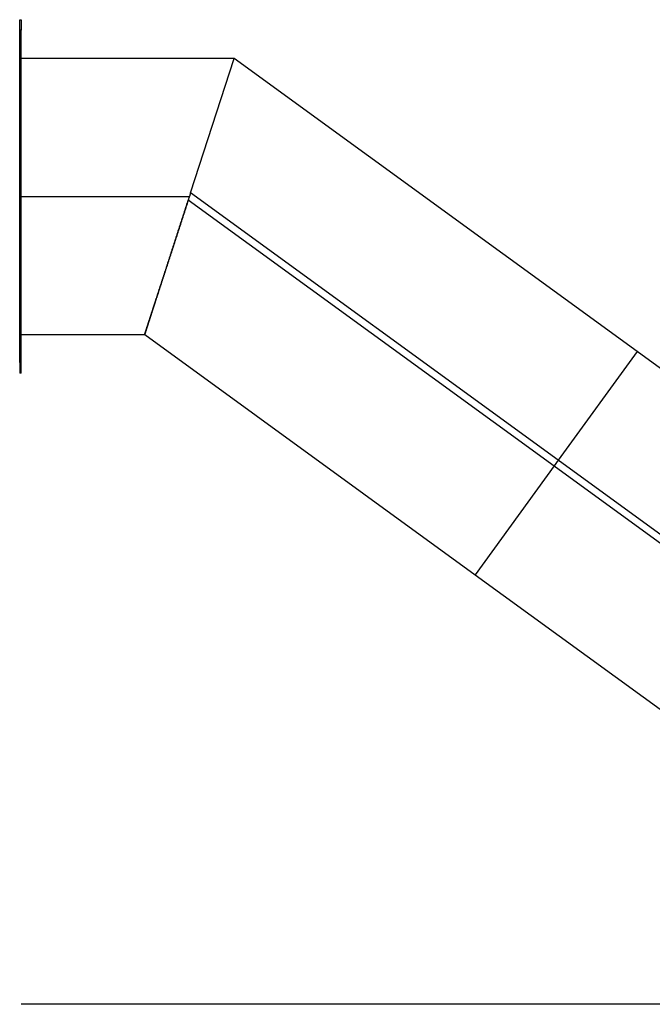
# Model space of a CAD drawing. Extents: x -35.8 to 35.8, y -17.3 to 17.3.
# Drawn here: x -35.8 to -17.9, y -10.5 to 17.3 of the extents above; entities that cross this region are included whole.
import ezdxf

# ---------------------------------------------------------------- set-up
doc = ezdxf.new("R2010")
doc.units = 0
doc.layers.get('0').update_dxf_attribs({"linetype": 'CONTINUOUS'})

msp = doc.modelspace()

# ---------------------------------------------------------------- linework, layer by layer
at = {"color": 0}
for points in [[(-35.8241, 17.041), (-35.8241, 17.341)], [(-35.8241, 17.341), (-35.7841, 17.341)], [(-35.7841, 17.341), (-35.7841, 17.041)], [(-35.8241, 7.641), (-35.8241, 17.041)], [(-35.7841, 17.041), (-35.8241, 17.041)], [(-35.7841, 7.641), (-35.7841, 17.041)], [(-29.7497, 16.241), (-35.7841, 16.241)], [(-30.9844, 12.441), (-29.7497, 16.241)], [(-18.3427, 7.9534), (-29.7497, 16.241)], [(-35.7841, 12.341), (-31.0169, 12.341)], [(-31.0169, 12.341), (-31.0245, 12.3175), (-31.0322, 12.2939), (-31.0399, 12.2703), (-31.0475, 12.2467), (-31.0551, 12.2232), (-31.0628, 12.1997), (-31.0705, 12.1761), (-31.0781, 12.1526), (-31.0858, 12.1291), (-31.0934, 12.1055), (-31.101, 12.082), (-31.1087, 12.0585), (-31.1163, 12.035), (-31.124, 12.0115), (-31.1315, 11.9881), (-31.1392, 11.9646), (-31.1468, 11.9412), (-31.1544, 11.9177), (-31.162, 11.8944), (-31.1696, 11.8709), (-31.1772, 11.8476), (-31.1848, 11.8242), (-31.1924, 11.8008), (-31.2, 11.7775), (-31.2075, 11.7542), (-31.2151, 11.7309), (-31.2227, 11.7076), (-31.2302, 11.6844), (-31.2378, 11.6612), (-31.2453, 11.638), (-31.2528, 11.6148), (-31.2604, 11.5917), (-31.2679, 11.5686), (-31.2754, 11.5455), (-31.2829, 11.5225), (-31.2903, 11.4995), (-31.2978, 11.4765), (-31.3052, 11.4535), (-31.3127, 11.4306), (-31.3201, 11.4077), (-31.3276, 11.3849), (-31.335, 11.362), (-31.3424, 11.3393), (-31.3498, 11.3165), (-31.3571, 11.2938), (-31.3646, 11.2711), (-31.3719, 11.2484), (-31.3792, 11.2258), (-31.3866, 11.2033), (-31.3939, 11.1807), (-31.4012, 11.1583), (-31.4085, 11.1359), (-31.4157, 11.1134), (-31.423, 11.0911), (-31.4303, 11.0688), (-31.4375, 11.0466), (-31.4447, 11.0243), (-31.4519, 11.0022), (-31.4591, 10.9801), (-31.4662, 10.9581), (-31.4734, 10.936), (-31.4805, 10.9141), (-31.4876, 10.8922), (-31.4947, 10.8704), (-31.5018, 10.8486), (-31.5089, 10.8268), (-31.5159, 10.8052), (-31.523, 10.7835), (-31.53, 10.762), (-31.537, 10.7404), (-31.5439, 10.7189), (-31.5509, 10.6975), (-31.5578, 10.6762), (-31.5648, 10.6549), (-31.5716, 10.6337), (-31.5785, 10.6125), (-31.5854, 10.5915), (-31.5922, 10.5705), (-31.599, 10.5495), (-31.6058, 10.5286), (-31.6126, 10.5078), (-31.6193, 10.487), (-31.626, 10.4663), (-31.6327, 10.4457), (-31.6394, 10.4251), (-31.646, 10.4046), (-31.6527, 10.3842), (-31.6593, 10.3639), (-31.6659, 10.3436), (-31.6724, 10.3234), (-31.679, 10.3033), (-31.6855, 10.2832), (-31.692, 10.2632), (-31.6985, 10.2434), (-31.7049, 10.2235), (-31.7113, 10.2038), (-31.7177, 10.1841), (-31.7241, 10.1645), (-31.7304, 10.145), (-31.7368, 10.1256), (-31.7431, 10.1062), (-31.7493, 10.0869), (-31.7555, 10.0678), (-31.7617, 10.0487), (-31.7679, 10.0296)], [(-30.9844, 12.441), (-31.0169, 12.341)], [(-20.5763, 4.8791), (-30.9844, 12.441)], [(-31.7096, 10.2092), (-31.7032, 10.2286), (-31.6969, 10.2481), (-31.6905, 10.2677), (-31.6841, 10.2874), (-31.6777, 10.3072), (-31.6713, 10.3269), (-31.6649, 10.3468), (-31.6583, 10.3668), (-31.6518, 10.3868), (-31.6453, 10.4069), (-31.6388, 10.427), (-31.6322, 10.4473), (-31.6256, 10.4675), (-31.619, 10.4879), (-31.6123, 10.5083), (-31.6057, 10.5288), (-31.599, 10.5494), (-31.5923, 10.57), (-31.5856, 10.5907), (-31.5789, 10.6115), (-31.5721, 10.6323), (-31.5653, 10.6531), (-31.5585, 10.674), (-31.5517, 10.6951), (-31.5449, 10.7161), (-31.538, 10.7372), (-31.5311, 10.7584), (-31.5243, 10.7795), (-31.5173, 10.8008), (-31.5104, 10.8221), (-31.5035, 10.8435), (-31.4965, 10.8649), (-31.4895, 10.8864), (-31.4825, 10.908), (-31.4755, 10.9295), (-31.4685, 10.9511), (-31.4615, 10.9728), (-31.4544, 10.9945), (-31.4473, 11.0163), (-31.4402, 11.0381), (-31.4331, 11.06), (-31.426, 11.0819), (-31.4189, 11.1039), (-31.4117, 11.1259), (-31.4046, 11.1479), (-31.3974, 11.17), (-31.3902, 11.1922), (-31.383, 11.2143), (-31.3757, 11.2366), (-31.3685, 11.2588), (-31.3613, 11.2811), (-31.3541, 11.3034), (-31.3467, 11.3258), (-31.3395, 11.3482), (-31.3322, 11.3706), (-31.3249, 11.3931), (-31.3176, 11.4155), (-31.3103, 11.4381), (-31.3029, 11.4606), (-31.2956, 11.4832), (-31.2883, 11.5059), (-31.2809, 11.5285), (-31.2736, 11.5511), (-31.2661, 11.5739), (-31.2588, 11.5966), (-31.2514, 11.6194), (-31.2439, 11.6422), (-31.2365, 11.665), (-31.2291, 11.6879), (-31.2217, 11.7107), (-31.2142, 11.7336), (-31.2068, 11.7565), (-31.1993, 11.7794), (-31.1919, 11.8024), (-31.1845, 11.8253), (-31.177, 11.8484), (-31.1695, 11.8713), (-31.162, 11.8944), (-31.1545, 11.9174), (-31.147, 11.9404), (-31.1396, 11.9635), (-31.1321, 11.9866), (-31.1246, 12.0096), (-31.1171, 12.0326), (-31.1096, 12.0558), (-31.1018, 12.0797), (-31.0945, 12.1021), (-31.088, 12.1223), (-31.0795, 12.1483), (-31.0664, 12.1885), (-31.0494, 12.241)], [(-31.0494, 12.241), (-20.6939, 4.7173)], [(-31.9084, 9.5971), (-31.903, 9.6136), (-31.8976, 9.6303), (-31.8923, 9.647), (-31.8868, 9.6638), (-31.8813, 9.6807), (-31.8758, 9.6977), (-31.8702, 9.7148), (-31.8646, 9.7319), (-31.859, 9.7493), (-31.8534, 9.7666), (-31.8477, 9.7841), (-31.842, 9.8016), (-31.8362, 9.8192), (-31.8305, 9.837), (-31.8247, 9.8548), (-31.8189, 9.8727), (-31.813, 9.8907), (-31.8072, 9.9087), (-31.8013, 9.9269), (-31.7954, 9.9451), (-31.7894, 9.9635), (-31.7834, 9.9819), (-31.7774, 10.0003), (-31.7714, 10.0189), (-31.7653, 10.0376), (-31.7592, 10.0564), (-31.7531, 10.0752), (-31.747, 10.0941), (-31.7408, 10.1131), (-31.7346, 10.1321), (-31.7284, 10.1513), (-31.7222, 10.1705), (-31.7159, 10.1898)], [(-31.774, 10.0107), (-31.774, 10.0107), (-31.7737, 10.0104), (-31.7734, 10.0104), (-31.7731, 10.0104), (-31.7731, 10.0104), (-31.7728, 10.0103), (-31.7727, 10.0103), (-31.7724, 10.0103), (-31.7724, 10.0103), (-31.7721, 10.0102), (-31.7718, 10.0102), (-31.7715, 10.0102), (-31.7715, 10.0102), (-31.7712, 10.0102), (-31.7712, 10.0102), (-31.7709, 10.0102), (-31.7709, 10.0102), (-31.7709, 10.0102), (-31.7697, 10.0102), (-31.7688, 10.0103), (-31.7679, 10.0105), (-31.767, 10.0109), (-31.7661, 10.0112), (-31.7653, 10.0118), (-31.7645, 10.0124), (-31.7639, 10.0131), (-31.7632, 10.0137), (-31.7626, 10.0145), (-31.762, 10.0153), (-31.7617, 10.0162), (-31.7613, 10.0171), (-31.7611, 10.0181), (-31.761, 10.019), (-31.761, 10.0202), (-31.761, 10.0202), (-31.761, 10.0208), (-31.761, 10.0217), (-31.7611, 10.0223), (-31.7614, 10.0232), (-31.7617, 10.0238), (-31.762, 10.0245), (-31.7623, 10.0251), (-31.7629, 10.0259), (-31.7632, 10.0263), (-31.7638, 10.0269), (-31.7644, 10.0274), (-31.765, 10.028), (-31.7656, 10.0283), (-31.7663, 10.0288), (-31.7669, 10.0291), (-31.7678, 10.0296)], [(-31.774, 10.0107), (-31.774, 10.0107), (-31.7737, 10.0104), (-31.7734, 10.0104), (-31.7731, 10.0104), (-31.7731, 10.0104), (-31.7728, 10.0103), (-31.7727, 10.0103), (-31.7724, 10.0103), (-31.7724, 10.0103), (-31.7721, 10.0102), (-31.7718, 10.0102), (-31.7715, 10.0102), (-31.7715, 10.0102), (-31.7712, 10.0102), (-31.7712, 10.0102), (-31.7709, 10.0102), (-31.7709, 10.0102), (-31.7709, 10.0102), (-31.7697, 10.0102), (-31.7688, 10.0103), (-31.7679, 10.0105), (-31.767, 10.0109), (-31.7661, 10.0112), (-31.7653, 10.0118), (-31.7645, 10.0124), (-31.7639, 10.0131), (-31.7632, 10.0137), (-31.7626, 10.0145), (-31.762, 10.0153), (-31.7617, 10.0162), (-31.7613, 10.0171), (-31.7611, 10.0181), (-31.761, 10.019), (-31.761, 10.0202), (-31.761, 10.0202), (-31.761, 10.0208), (-31.761, 10.0217), (-31.7611, 10.0223), (-31.7614, 10.0232), (-31.7617, 10.0238), (-31.762, 10.0245), (-31.7623, 10.0251), (-31.7629, 10.0259), (-31.7632, 10.0263), (-31.7638, 10.0269), (-31.7644, 10.0274), (-31.765, 10.028), (-31.7656, 10.0283), (-31.7663, 10.0288), (-31.7669, 10.0291), (-31.7678, 10.0296)], [(-31.7095, 10.2091), (-31.7095, 10.2091), (-31.7095, 10.2091), (-31.7098, 10.2091), (-31.7098, 10.2091), (-31.7101, 10.2091), (-31.7101, 10.2091), (-31.7104, 10.2091), (-31.7107, 10.2091), (-31.711, 10.2094), (-31.711, 10.2094), (-31.7113, 10.2094), (-31.7115, 10.2094), (-31.7118, 10.2095), (-31.7118, 10.2095), (-31.7121, 10.2095), (-31.7124, 10.2095), (-31.7127, 10.2097), (-31.7127, 10.2097), (-31.7136, 10.2095), (-31.7146, 10.2094), (-31.7155, 10.2091), (-31.7166, 10.2088), (-31.7173, 10.2082), (-31.7182, 10.2078), (-31.7189, 10.2072), (-31.7198, 10.2066), (-31.7203, 10.2057), (-31.7209, 10.205), (-31.7213, 10.2041), (-31.7219, 10.2034), (-31.7222, 10.2023), (-31.7225, 10.2014), (-31.7226, 10.2004), (-31.7228, 10.1995), (-31.7228, 10.1995), (-31.7226, 10.1986), (-31.7226, 10.1977), (-31.7223, 10.1968), (-31.7222, 10.1962), (-31.7217, 10.1953), (-31.7214, 10.1947), (-31.721, 10.194), (-31.7207, 10.1934), (-31.7201, 10.1927), (-31.7196, 10.1921), (-31.719, 10.1915), (-31.7185, 10.1911), (-31.7177, 10.1906), (-31.7171, 10.1903), (-31.7164, 10.19), (-31.7158, 10.1898)], [(-31.7095, 10.2091), (-31.7095, 10.2091), (-31.7095, 10.2091), (-31.7098, 10.2091), (-31.7098, 10.2091), (-31.7101, 10.2091), (-31.7101, 10.2091), (-31.7104, 10.2091), (-31.7107, 10.2091), (-31.711, 10.2094), (-31.711, 10.2094), (-31.7113, 10.2094), (-31.7115, 10.2094), (-31.7118, 10.2095), (-31.7118, 10.2095), (-31.7121, 10.2095), (-31.7124, 10.2095), (-31.7127, 10.2097), (-31.7127, 10.2097), (-31.7136, 10.2095), (-31.7146, 10.2094), (-31.7155, 10.2091), (-31.7166, 10.2088), (-31.7173, 10.2082), (-31.7182, 10.2078), (-31.7189, 10.2072), (-31.7198, 10.2066), (-31.7203, 10.2057), (-31.7209, 10.205), (-31.7213, 10.2041), (-31.7219, 10.2034), (-31.7222, 10.2023), (-31.7225, 10.2014), (-31.7226, 10.2004), (-31.7228, 10.1995), (-31.7228, 10.1995), (-31.7226, 10.1986), (-31.7226, 10.1977), (-31.7223, 10.1968), (-31.7222, 10.1962), (-31.7217, 10.1953), (-31.7214, 10.1947), (-31.721, 10.194), (-31.7207, 10.1934), (-31.7201, 10.1927), (-31.7196, 10.1921), (-31.719, 10.1915), (-31.7185, 10.1911), (-31.7177, 10.1906), (-31.7171, 10.1903), (-31.7164, 10.19), (-31.7158, 10.1898)], [(-31.7741, 10.0107), (-31.7802, 9.9919), (-31.7863, 9.9731), (-31.7923, 9.9544), (-31.7984, 9.9358), (-31.8044, 9.9173), (-31.8104, 9.8989), (-31.8164, 9.8806), (-31.8223, 9.8623), (-31.8282, 9.8442), (-31.834, 9.8262), (-31.8398, 9.8082), (-31.8457, 9.7903), (-31.8515, 9.7725), (-31.8572, 9.7548), (-31.8629, 9.7372), (-31.8686, 9.7198), (-31.8743, 9.7023), (-31.8799, 9.685), (-31.8855, 9.6679), (-31.891, 9.6507), (-31.8965, 9.6337), (-31.902, 9.6168), (-31.9075, 9.6), (-31.9129, 9.5833), (-31.9183, 9.5667), (-31.9237, 9.5502), (-31.929, 9.5338), (-31.9343, 9.5175), (-31.9396, 9.5013), (-31.9448, 9.4852), (-31.95, 9.4692), (-31.9552, 9.4533), (-31.9603, 9.4375), (-31.9654, 9.4218), (-31.9704, 9.4063), (-31.9755, 9.3908), (-31.9804, 9.3754), (-31.9854, 9.3602), (-31.9903, 9.345), (-31.9952, 9.33), (-32.0001, 9.3151), (-32.0049, 9.3003), (-32.0097, 9.2856), (-32.0144, 9.271), (-32.0191, 9.2565), (-32.0238, 9.2422), (-32.0284, 9.2279), (-32.033, 9.2138), (-32.0375, 9.1998), (-32.0421, 9.1859), (-32.0466, 9.1721), (-32.051, 9.1584), (-32.0554, 9.1448), (-32.0598, 9.1314), (-32.0641, 9.1181), (-32.0684, 9.1049), (-32.0726, 9.0918)], [(-31.9995, 9.3169), (-31.9947, 9.3316), (-31.9899, 9.3464), (-31.9851, 9.3613), (-31.9802, 9.3763), (-31.9753, 9.3914), (-31.9703, 9.4066), (-31.9653, 9.422), (-31.9603, 9.4374), (-31.9553, 9.4529), (-31.9502, 9.4685), (-31.9451, 9.4843)], [(-31.9399, 9.5001), (-31.9399, 9.5001), (-31.9399, 9.5001), (-31.9402, 9.5001), (-31.9402, 9.5001), (-31.9405, 9.5001), (-31.9405, 9.5001), (-31.9408, 9.5001), (-31.9408, 9.5001), (-31.9411, 9.5003), (-31.9411, 9.5003), (-31.9414, 9.5003), (-31.9414, 9.5003), (-31.9417, 9.5003), (-31.9417, 9.5003), (-31.942, 9.5003), (-31.9422, 9.5003), (-31.9425, 9.5005), (-31.9425, 9.5005), (-31.9431, 9.5003), (-31.944, 9.5002), (-31.9447, 9.4999), (-31.9456, 9.4997), (-31.9462, 9.4992), (-31.9469, 9.4989), (-31.9475, 9.4983), (-31.9483, 9.498), (-31.9486, 9.4972), (-31.9492, 9.4966), (-31.9495, 9.4959), (-31.95, 9.4953), (-31.9502, 9.4944), (-31.9505, 9.4937), (-31.9506, 9.4928), (-31.9508, 9.4922), (-31.9508, 9.4922), (-31.9506, 9.4913), (-31.9506, 9.4907), (-31.9503, 9.4901), (-31.9503, 9.4895), (-31.95, 9.4889), (-31.9497, 9.4883), (-31.9494, 9.4877), (-31.9491, 9.4872), (-31.9485, 9.4866), (-31.9482, 9.4862), (-31.9476, 9.4857), (-31.9473, 9.4854), (-31.9467, 9.485), (-31.9461, 9.4847), (-31.9455, 9.4844), (-31.9451, 9.4843)], [(-31.9399, 9.5001), (-31.9399, 9.5001), (-31.9399, 9.5001), (-31.9402, 9.5001), (-31.9402, 9.5001), (-31.9405, 9.5001), (-31.9405, 9.5001), (-31.9408, 9.5001), (-31.9408, 9.5001), (-31.9411, 9.5003), (-31.9411, 9.5003), (-31.9414, 9.5003), (-31.9414, 9.5003), (-31.9417, 9.5003), (-31.9417, 9.5003), (-31.942, 9.5003), (-31.9422, 9.5003), (-31.9425, 9.5005), (-31.9425, 9.5005), (-31.9431, 9.5003), (-31.944, 9.5002), (-31.9447, 9.4999), (-31.9456, 9.4997), (-31.9462, 9.4992), (-31.9469, 9.4989), (-31.9475, 9.4983), (-31.9483, 9.498), (-31.9486, 9.4972), (-31.9492, 9.4966), (-31.9495, 9.4959), (-31.95, 9.4953), (-31.9502, 9.4944), (-31.9505, 9.4937), (-31.9506, 9.4928), (-31.9508, 9.4922), (-31.9508, 9.4922), (-31.9506, 9.4913), (-31.9506, 9.4907), (-31.9503, 9.4901), (-31.9503, 9.4895), (-31.95, 9.4889), (-31.9497, 9.4883), (-31.9494, 9.4877), (-31.9491, 9.4872), (-31.9485, 9.4866), (-31.9482, 9.4862), (-31.9476, 9.4857), (-31.9473, 9.4854), (-31.9467, 9.485), (-31.9461, 9.4847), (-31.9455, 9.4844), (-31.9451, 9.4843)], [(-31.9399, 9.5001), (-31.9348, 9.516), (-31.9296, 9.532), (-31.9243, 9.5481), (-31.919, 9.5644), (-31.9138, 9.5807)], [(-31.9084, 9.5971), (-31.9084, 9.5971), (-31.9084, 9.5971), (-31.9087, 9.5971), (-31.9087, 9.5971), (-31.909, 9.5971), (-31.909, 9.5971), (-31.9093, 9.5971), (-31.9093, 9.5971), (-31.9096, 9.5973), (-31.9096, 9.5973), (-31.9099, 9.5973), (-31.9099, 9.5973), (-31.9102, 9.5973), (-31.9102, 9.5973), (-31.9105, 9.5973), (-31.9108, 9.5973), (-31.9111, 9.5975), (-31.9111, 9.5975), (-31.9117, 9.5973), (-31.9126, 9.5972), (-31.9134, 9.5969), (-31.9143, 9.5967), (-31.9149, 9.5962), (-31.9157, 9.5959), (-31.9163, 9.5953), (-31.9171, 9.5949), (-31.9175, 9.5941), (-31.9181, 9.5935), (-31.9184, 9.5927), (-31.9189, 9.5921), (-31.9191, 9.5912), (-31.9194, 9.5904), (-31.9195, 9.5895), (-31.9197, 9.5889), (-31.9197, 9.5889), (-31.9195, 9.588), (-31.9195, 9.5874), (-31.9192, 9.5867), (-31.9191, 9.5861), (-31.9188, 9.5855), (-31.9185, 9.5849), (-31.9182, 9.5843), (-31.9179, 9.5838), (-31.9173, 9.5832), (-31.9169, 9.5827), (-31.9163, 9.5822), (-31.916, 9.5819), (-31.9154, 9.5815), (-31.9148, 9.5812), (-31.9142, 9.5809), (-31.9137, 9.5807)], [(-31.9084, 9.5971), (-31.9084, 9.5971), (-31.9084, 9.5971), (-31.9087, 9.5971), (-31.9087, 9.5971), (-31.909, 9.5971), (-31.909, 9.5971), (-31.9093, 9.5971), (-31.9093, 9.5971), (-31.9096, 9.5973), (-31.9096, 9.5973), (-31.9099, 9.5973), (-31.9099, 9.5973), (-31.9102, 9.5973), (-31.9102, 9.5973), (-31.9105, 9.5973), (-31.9108, 9.5973), (-31.9111, 9.5975), (-31.9111, 9.5975), (-31.9117, 9.5973), (-31.9126, 9.5972), (-31.9134, 9.5969), (-31.9143, 9.5967), (-31.9149, 9.5962), (-31.9157, 9.5959), (-31.9163, 9.5953), (-31.9171, 9.5949), (-31.9175, 9.5941), (-31.9181, 9.5935), (-31.9184, 9.5927), (-31.9189, 9.5921), (-31.9191, 9.5912), (-31.9194, 9.5904), (-31.9195, 9.5895), (-31.9197, 9.5889), (-31.9197, 9.5889), (-31.9195, 9.588), (-31.9195, 9.5874), (-31.9192, 9.5867), (-31.9191, 9.5861), (-31.9188, 9.5855), (-31.9185, 9.5849), (-31.9182, 9.5843), (-31.9179, 9.5838), (-31.9173, 9.5832), (-31.9169, 9.5827), (-31.9163, 9.5822), (-31.916, 9.5819), (-31.9154, 9.5815), (-31.9148, 9.5812), (-31.9142, 9.5809), (-31.9137, 9.5807)], [(-32.0364, 9.2033), (-32.0364, 9.2033), (-32.0364, 9.2033), (-32.0365, 9.2033), (-32.0365, 9.2033), (-32.0368, 9.2033), (-32.0368, 9.2033), (-32.0371, 9.2033), (-32.0371, 9.2033), (-32.0374, 9.2034), (-32.0374, 9.2034), (-32.0377, 9.2034), (-32.0377, 9.2034), (-32.038, 9.2034), (-32.038, 9.2034), (-32.0383, 9.2034), (-32.0383, 9.2034), (-32.0386, 9.2036), (-32.0386, 9.2036), (-32.0392, 9.2034), (-32.0399, 9.2034), (-32.0405, 9.2031), (-32.0413, 9.203), (-32.0419, 9.2025), (-32.0425, 9.2022), (-32.0431, 9.2018), (-32.0437, 9.2015), (-32.044, 9.2009), (-32.0444, 9.2003), (-32.0447, 9.1997), (-32.0452, 9.1991), (-32.0453, 9.1983), (-32.0456, 9.1977), (-32.0456, 9.197), (-32.0458, 9.1964), (-32.0458, 9.1964), (-32.0456, 9.1958), (-32.0456, 9.1952), (-32.0453, 9.1946), (-32.0453, 9.1941), (-32.045, 9.1935), (-32.0448, 9.193), (-32.0445, 9.1924), (-32.0444, 9.1921), (-32.0438, 9.1915), (-32.0435, 9.1912), (-32.0431, 9.1908), (-32.0428, 9.1905), (-32.0422, 9.1902), (-32.0417, 9.1899), (-32.0411, 9.1896), (-32.0408, 9.1896)], [(-32.0364, 9.2033), (-32.0364, 9.2033), (-32.0364, 9.2033), (-32.0365, 9.2033), (-32.0365, 9.2033), (-32.0368, 9.2033), (-32.0368, 9.2033), (-32.0371, 9.2033), (-32.0371, 9.2033), (-32.0374, 9.2034), (-32.0374, 9.2034), (-32.0377, 9.2034), (-32.0377, 9.2034), (-32.038, 9.2034), (-32.038, 9.2034), (-32.0383, 9.2034), (-32.0383, 9.2034), (-32.0386, 9.2036), (-32.0386, 9.2036), (-32.0392, 9.2034), (-32.0399, 9.2034), (-32.0405, 9.2031), (-32.0413, 9.203), (-32.0419, 9.2025), (-32.0425, 9.2022), (-32.0431, 9.2018), (-32.0437, 9.2015), (-32.044, 9.2009), (-32.0444, 9.2003), (-32.0447, 9.1997), (-32.0452, 9.1991), (-32.0453, 9.1983), (-32.0456, 9.1977), (-32.0456, 9.197), (-32.0458, 9.1964), (-32.0458, 9.1964), (-32.0456, 9.1958), (-32.0456, 9.1952), (-32.0453, 9.1946), (-32.0453, 9.1941), (-32.045, 9.1935), (-32.0448, 9.193), (-32.0445, 9.1924), (-32.0444, 9.1921), (-32.0438, 9.1915), (-32.0435, 9.1912), (-32.0431, 9.1908), (-32.0428, 9.1905), (-32.0422, 9.1902), (-32.0417, 9.1899), (-32.0411, 9.1896), (-32.0408, 9.1896)], [(-32.0364, 9.2033), (-32.0319, 9.2171), (-32.0274, 9.231), (-32.0228, 9.2451), (-32.0183, 9.2592), (-32.0136, 9.2735), (-32.0089, 9.2878), (-32.0042, 9.3023)], [(-32.0042, 9.3023), (-32.0042, 9.3023), (-32.0039, 9.302), (-32.0039, 9.302), (-32.0036, 9.302), (-32.0036, 9.302), (-32.0033, 9.302), (-32.0033, 9.302), (-32.003, 9.302), (-32.003, 9.302), (-32.0027, 9.302), (-32.0027, 9.302), (-32.0024, 9.302), (-32.0024, 9.302), (-32.0021, 9.302), (-32.0021, 9.302), (-32.0018, 9.302), (-32.0018, 9.302), (-32.0018, 9.302), (-32.0009, 9.302), (-32.0002, 9.3021), (-31.9994, 9.3022), (-31.9988, 9.3025), (-31.9981, 9.3028), (-31.9975, 9.3032), (-31.9969, 9.3036), (-31.9964, 9.3042), (-31.9958, 9.3047), (-31.9954, 9.3053), (-31.995, 9.3059), (-31.9947, 9.3066), (-31.9944, 9.3072), (-31.9943, 9.308), (-31.9942, 9.3087), (-31.9942, 9.3096), (-31.9942, 9.3096), (-31.9942, 9.3101), (-31.9942, 9.3107), (-31.9942, 9.3113), (-31.9945, 9.3119), (-31.9946, 9.3123), (-31.9949, 9.3129), (-31.9952, 9.3135), (-31.9956, 9.3141), (-31.9959, 9.3144), (-31.9962, 9.3149), (-31.9965, 9.3152), (-31.9971, 9.3157), (-31.9976, 9.316), (-31.9982, 9.3163), (-31.9988, 9.3166), (-31.9994, 9.3169)], [(-32.0042, 9.3023), (-32.0042, 9.3023), (-32.0039, 9.302), (-32.0039, 9.302), (-32.0036, 9.302), (-32.0036, 9.302), (-32.0033, 9.302), (-32.0033, 9.302), (-32.003, 9.302), (-32.003, 9.302), (-32.0027, 9.302), (-32.0027, 9.302), (-32.0024, 9.302), (-32.0024, 9.302), (-32.0021, 9.302), (-32.0021, 9.302), (-32.0018, 9.302), (-32.0018, 9.302), (-32.0018, 9.302), (-32.0009, 9.302), (-32.0002, 9.3021), (-31.9994, 9.3022), (-31.9988, 9.3025), (-31.9981, 9.3028), (-31.9975, 9.3032), (-31.9969, 9.3036), (-31.9964, 9.3042), (-31.9958, 9.3047), (-31.9954, 9.3053), (-31.995, 9.3059), (-31.9947, 9.3066), (-31.9944, 9.3072), (-31.9943, 9.308), (-31.9942, 9.3087), (-31.9942, 9.3096), (-31.9942, 9.3096), (-31.9942, 9.3101), (-31.9942, 9.3107), (-31.9942, 9.3113), (-31.9945, 9.3119), (-31.9946, 9.3123), (-31.9949, 9.3129), (-31.9952, 9.3135), (-31.9956, 9.3141), (-31.9959, 9.3144), (-31.9962, 9.3149), (-31.9965, 9.3152), (-31.9971, 9.3157), (-31.9976, 9.316), (-31.9982, 9.3163), (-31.9988, 9.3166), (-31.9994, 9.3169)], [(-32.2839, 8.4416), (-32.2837, 8.4421), (-32.2835, 8.4428), (-32.2833, 8.4435), (-32.283, 8.4444), (-32.2827, 8.4455), (-32.2823, 8.4466), (-32.2818, 8.4479), (-32.2814, 8.4493), (-32.2809, 8.451), (-32.2803, 8.4526), (-32.2797, 8.4545), (-32.2791, 8.4565), (-32.2783, 8.4587), (-32.2776, 8.4609), (-32.2768, 8.4633), (-32.276, 8.4658), (-32.2751, 8.4685), (-32.2742, 8.4713), (-32.2733, 8.4743), (-32.2723, 8.4774), (-32.2712, 8.4806), (-32.2701, 8.484), (-32.269, 8.4875), (-32.2678, 8.4911), (-32.2666, 8.4949), (-32.2653, 8.4988), (-32.264, 8.5029), (-32.2626, 8.507), (-32.2612, 8.5113), (-32.2598, 8.5158), (-32.2583, 8.5204), (-32.2568, 8.5251), (-32.2552, 8.5299), (-32.2536, 8.5349), (-32.2519, 8.54), (-32.2502, 8.5453), (-32.2485, 8.5507), (-32.2467, 8.5562), (-32.2448, 8.5618), (-32.2429, 8.5677), (-32.241, 8.5736), (-32.239, 8.5797), (-32.237, 8.5858), (-32.235, 8.5922), (-32.2329, 8.5986), (-32.2307, 8.6052), (-32.2286, 8.612), (-32.2263, 8.6188), (-32.2241, 8.6258), (-32.2217, 8.6329), (-32.2194, 8.6402), (-32.217, 8.6475), (-32.2145, 8.655), (-32.2121, 8.6627), (-32.2095, 8.6704), (-32.207, 8.6783), (-32.2044, 8.6863), (-32.2017, 8.6945), (-32.199, 8.7028), (-32.1963, 8.7112), (-32.1935, 8.7197), (-32.1907, 8.7284), (-32.1878, 8.7372), (-32.185, 8.7461), (-32.182, 8.7551), (-32.179, 8.7644), (-32.176, 8.7736), (-32.173, 8.7831), (-32.1698, 8.7926), (-32.1667, 8.8023), (-32.1635, 8.8121), (-32.1603, 8.822), (-32.157, 8.8321), (-32.1537, 8.8423), (-32.1504, 8.8526), (-32.1469, 8.863), (-32.1435, 8.8736), (-32.1401, 8.8842), (-32.1366, 8.895), (-32.133, 8.9059), (-32.1294, 8.917), (-32.1258, 8.9281), (-32.1222, 8.9394), (-32.1185, 8.9508), (-32.1147, 8.9623), (-32.1109, 8.9739), (-32.1071, 8.9857), (-32.1032, 8.9976), (-32.0994, 9.0096), (-32.0954, 9.0217), (-32.0914, 9.0339), (-32.0875, 9.0462), (-32.0834, 9.0587), (-32.0793, 9.0713), (-32.0752, 9.084), (-32.071, 9.0968), (-32.0668, 9.1097), (-32.0626, 9.1227), (-32.0583, 9.1359), (-32.054, 9.1491), (-32.0497, 9.1625), (-32.0453, 9.176), (-32.0408, 9.1896)], [(-32.0768, 9.0788), (-32.0811, 9.0659), (-32.0852, 9.0532), (-32.0893, 9.0406), (-32.0934, 9.0281), (-32.0973, 9.0157), (-32.1013, 9.0035), (-32.1053, 8.9914), (-32.1092, 8.9793), (-32.113, 8.9674), (-32.1168, 8.9557), (-32.1207, 8.9441), (-32.1244, 8.9325), (-32.1281, 8.9211), (-32.1317, 8.9099), (-32.1354, 8.8988), (-32.1389, 8.8878), (-32.1425, 8.8769), (-32.1459, 8.8661), (-32.1494, 8.8555), (-32.1528, 8.845), (-32.1562, 8.8346), (-32.1595, 8.8243), (-32.1628, 8.8142), (-32.166, 8.8042), (-32.1693, 8.7943), (-32.1724, 8.7846), (-32.1755, 8.775), (-32.1786, 8.7655), (-32.1817, 8.7562), (-32.1847, 8.7469), (-32.1876, 8.7379), (-32.1905, 8.7289), (-32.1934, 8.7201), (-32.1962, 8.7114), (-32.199, 8.7029), (-32.2017, 8.6945), (-32.2044, 8.6862), (-32.2071, 8.678), (-32.2097, 8.67), (-32.2122, 8.6621), (-32.2147, 8.6544), (-32.2172, 8.6467), (-32.2197, 8.6393), (-32.2221, 8.6319), (-32.2244, 8.6247), (-32.2267, 8.6176), (-32.229, 8.6107), (-32.2312, 8.6039)], [(-32.0768, 9.0788), (-32.0768, 9.0788), (-32.0765, 9.0785), (-32.0765, 9.0785), (-32.0762, 9.0785), (-32.0762, 9.0785), (-32.0759, 9.0785), (-32.0759, 9.0785), (-32.0757, 9.0785), (-32.0757, 9.0785), (-32.0754, 9.0785), (-32.0754, 9.0785), (-32.0751, 9.0785), (-32.0751, 9.0785), (-32.0748, 9.0785), (-32.0748, 9.0785), (-32.0747, 9.0785), (-32.0747, 9.0785), (-32.0747, 9.0785), (-32.0738, 9.0785), (-32.0732, 9.0785), (-32.0725, 9.0786), (-32.0719, 9.0789), (-32.0713, 9.0792), (-32.0707, 9.0795), (-32.0701, 9.0798), (-32.0698, 9.0804), (-32.0692, 9.0807), (-32.0689, 9.0813), (-32.0686, 9.0819), (-32.0683, 9.0825), (-32.068, 9.0831), (-32.0679, 9.0838), (-32.0679, 9.0844), (-32.0679, 9.0853), (-32.0679, 9.0853), (-32.0679, 9.0856), (-32.0679, 9.0862), (-32.0679, 9.0867), (-32.0682, 9.0873), (-32.0683, 9.0876), (-32.0686, 9.0882), (-32.0689, 9.0886), (-32.0692, 9.0892), (-32.0695, 9.0895), (-32.0698, 9.0898), (-32.0701, 9.0901), (-32.0706, 9.0906), (-32.0709, 9.0908), (-32.0715, 9.0911), (-32.072, 9.0914), (-32.0726, 9.0917)], [(-32.0768, 9.0788), (-32.0768, 9.0788), (-32.0765, 9.0785), (-32.0765, 9.0785), (-32.0762, 9.0785), (-32.0762, 9.0785), (-32.0759, 9.0785), (-32.0759, 9.0785), (-32.0757, 9.0785), (-32.0757, 9.0785), (-32.0754, 9.0785), (-32.0754, 9.0785), (-32.0751, 9.0785), (-32.0751, 9.0785), (-32.0748, 9.0785), (-32.0748, 9.0785), (-32.0747, 9.0785), (-32.0747, 9.0785), (-32.0747, 9.0785), (-32.0738, 9.0785), (-32.0732, 9.0785), (-32.0725, 9.0786), (-32.0719, 9.0789), (-32.0713, 9.0792), (-32.0707, 9.0795), (-32.0701, 9.0798), (-32.0698, 9.0804), (-32.0692, 9.0807), (-32.0689, 9.0813), (-32.0686, 9.0819), (-32.0683, 9.0825), (-32.068, 9.0831), (-32.0679, 9.0838), (-32.0679, 9.0844), (-32.0679, 9.0853), (-32.0679, 9.0853), (-32.0679, 9.0856), (-32.0679, 9.0862), (-32.0679, 9.0867), (-32.0682, 9.0873), (-32.0683, 9.0876), (-32.0686, 9.0882), (-32.0689, 9.0886), (-32.0692, 9.0892), (-32.0695, 9.0895), (-32.0698, 9.0898), (-32.0701, 9.0901), (-32.0706, 9.0906), (-32.0709, 9.0908), (-32.0715, 9.0911), (-32.072, 9.0914), (-32.0726, 9.0917)], [(-35.7841, 8.441), (-32.2841, 8.441)], [(-32.2396, 8.578), (-32.2415, 8.5719), (-32.2435, 8.5659), (-32.2454, 8.56), (-32.2473, 8.5543), (-32.2491, 8.5488), (-32.2508, 8.5434), (-32.2526, 8.538), (-32.2542, 8.5329), (-32.2559, 8.5279), (-32.2574, 8.523), (-32.259, 8.5183), (-32.2605, 8.5137), (-32.2619, 8.5092), (-32.2633, 8.5049), (-32.2647, 8.5007), (-32.266, 8.4967), (-32.2673, 8.4928), (-32.2685, 8.489), (-32.2696, 8.4854), (-32.2708, 8.482), (-32.2719, 8.4786), (-32.2729, 8.4754), (-32.2739, 8.4724), (-32.2749, 8.4694), (-32.2758, 8.4667), (-32.2766, 8.464), (-32.2774, 8.4616), (-32.2782, 8.4592), (-32.2789, 8.457), (-32.2796, 8.4549), (-32.2802, 8.453), (-32.2808, 8.4512), (-32.2813, 8.4496), (-32.2818, 8.4481), (-32.2822, 8.4468), (-32.2826, 8.4456), (-32.2829, 8.4445), (-32.2832, 8.4436), (-32.2835, 8.4428), (-32.2837, 8.4421), (-32.2839, 8.4416), (-32.2841, 8.441)], [(-32.284, 8.441), (-32.2841, 8.4411)], [(-32.284, 8.4413), (-32.284, 8.4413), (-32.284, 8.4411), (-32.284, 8.4411), (-32.284, 8.4411), (-32.284, 8.4411), (-32.284, 8.4411), (-32.284, 8.4411), (-32.284, 8.4411), (-32.284, 8.4411), (-32.284, 8.4411), (-32.284, 8.4411), (-32.284, 8.4411), (-32.284, 8.4411), (-32.284, 8.4411), (-32.284, 8.4411), (-32.284, 8.4411), (-32.284, 8.4411), (-32.284, 8.4411), (-32.284, 8.4411), (-32.284, 8.4411), (-32.284, 8.4411), (-32.284, 8.4411), (-32.284, 8.4411), (-32.284, 8.4411), (-32.284, 8.4411), (-32.284, 8.4411), (-32.284, 8.4411), (-32.284, 8.4411), (-32.284, 8.4411), (-32.284, 8.4411), (-32.284, 8.4411), (-32.284, 8.4411), (-32.284, 8.4411), (-32.284, 8.4411)], [(-32.284, 8.4413), (-32.284, 8.4413), (-32.284, 8.4411), (-32.284, 8.4411), (-32.284, 8.4411), (-32.284, 8.4411), (-32.284, 8.4411), (-32.284, 8.4411), (-32.284, 8.4411), (-32.284, 8.4411), (-32.284, 8.4411), (-32.284, 8.4411), (-32.284, 8.4411), (-32.284, 8.4411), (-32.284, 8.4411), (-32.284, 8.4411), (-32.284, 8.4411), (-32.284, 8.4411), (-32.284, 8.4411), (-32.284, 8.4411), (-32.284, 8.4411), (-32.284, 8.4411), (-32.284, 8.4411), (-32.284, 8.4411), (-32.284, 8.4411), (-32.284, 8.4411), (-32.284, 8.4411), (-32.284, 8.4411), (-32.284, 8.4411), (-32.284, 8.4411), (-32.284, 8.4411), (-32.284, 8.4411), (-32.284, 8.4411), (-32.284, 8.4411), (-32.284, 8.4411)], [(-32.284, 8.441), (-22.9275, 1.6431)], [(-32.2838, 8.4416), (-32.2838, 8.4416), (-32.2838, 8.4413), (-32.2838, 8.4413), (-32.2838, 8.4413), (-32.2838, 8.4413), (-32.2838, 8.4413), (-32.2838, 8.4413), (-32.2838, 8.4413), (-32.2838, 8.4413), (-32.2838, 8.4413), (-32.2838, 8.4413), (-32.2838, 8.4413), (-32.2838, 8.4413), (-32.2838, 8.4413), (-32.2838, 8.4413), (-32.2838, 8.4413), (-32.2839, 8.4413)], [(-32.2838, 8.4416), (-32.2838, 8.4416), (-32.2838, 8.4413), (-32.2838, 8.4413), (-32.2838, 8.4413), (-32.2838, 8.4413), (-32.2838, 8.4413), (-32.2838, 8.4413), (-32.2838, 8.4413), (-32.2838, 8.4413), (-32.2838, 8.4413), (-32.2838, 8.4413), (-32.2838, 8.4413), (-32.2838, 8.4413), (-32.2838, 8.4413), (-32.2838, 8.4413), (-32.2838, 8.4413), (-32.2839, 8.4413)], [(-32.2375, 8.5842), (-32.2375, 8.5842), (-32.2375, 8.5842), (-32.2375, 8.5842), (-32.2375, 8.5842), (-32.2376, 8.5842), (-32.2376, 8.5842), (-32.2376, 8.5842), (-32.2376, 8.5842), (-32.2379, 8.5842), (-32.2379, 8.5842), (-32.2379, 8.5842), (-32.2379, 8.5842), (-32.2382, 8.5842), (-32.2382, 8.5842), (-32.2382, 8.5842), (-32.2382, 8.5842), (-32.2385, 8.5844), (-32.2385, 8.5844), (-32.2388, 8.5842), (-32.2391, 8.5842), (-32.2394, 8.5841), (-32.2397, 8.5841), (-32.2399, 8.5838), (-32.2402, 8.5837), (-32.2405, 8.5834), (-32.2408, 8.5834), (-32.2408, 8.5831), (-32.2411, 8.5828), (-32.2412, 8.5825), (-32.2415, 8.5823), (-32.2415, 8.582), (-32.2416, 8.5817), (-32.2416, 8.5814), (-32.2418, 8.5811), (-32.2418, 8.5811), (-32.2416, 8.5808), (-32.2416, 8.5805), (-32.2415, 8.5802), (-32.2415, 8.58), (-32.2412, 8.5797), (-32.2412, 8.5794), (-32.2411, 8.5791), (-32.2411, 8.5791), (-32.2408, 8.5788), (-32.2406, 8.5787), (-32.2403, 8.5784), (-32.2403, 8.5784), (-32.24, 8.5781), (-32.2398, 8.5781), (-32.2395, 8.578), (-32.2395, 8.578)], [(-32.2375, 8.5842), (-32.2375, 8.5842), (-32.2375, 8.5842), (-32.2375, 8.5842), (-32.2375, 8.5842), (-32.2376, 8.5842), (-32.2376, 8.5842), (-32.2376, 8.5842), (-32.2376, 8.5842), (-32.2379, 8.5842), (-32.2379, 8.5842), (-32.2379, 8.5842), (-32.2379, 8.5842), (-32.2382, 8.5842), (-32.2382, 8.5842), (-32.2382, 8.5842), (-32.2382, 8.5842), (-32.2385, 8.5844), (-32.2385, 8.5844), (-32.2388, 8.5842), (-32.2391, 8.5842), (-32.2394, 8.5841), (-32.2397, 8.5841), (-32.2399, 8.5838), (-32.2402, 8.5837), (-32.2405, 8.5834), (-32.2408, 8.5834), (-32.2408, 8.5831), (-32.2411, 8.5828), (-32.2412, 8.5825), (-32.2415, 8.5823), (-32.2415, 8.582), (-32.2416, 8.5817), (-32.2416, 8.5814), (-32.2418, 8.5811), (-32.2418, 8.5811), (-32.2416, 8.5808), (-32.2416, 8.5805), (-32.2415, 8.5802), (-32.2415, 8.58), (-32.2412, 8.5797), (-32.2412, 8.5794), (-32.2411, 8.5791), (-32.2411, 8.5791), (-32.2408, 8.5788), (-32.2406, 8.5787), (-32.2403, 8.5784), (-32.2403, 8.5784), (-32.24, 8.5781), (-32.2398, 8.5781), (-32.2395, 8.578), (-32.2395, 8.578)], [(-32.2333, 8.5972), (-32.2355, 8.5907), (-32.2376, 8.5843)], [(-32.2312, 8.6039), (-32.2312, 8.6039), (-32.2312, 8.6039), (-32.2312, 8.6039), (-32.2312, 8.6039), (-32.2313, 8.6039), (-32.2313, 8.6039), (-32.2313, 8.6039), (-32.2313, 8.6039), (-32.2316, 8.6039), (-32.2316, 8.6039), (-32.2316, 8.6039), (-32.2316, 8.6039), (-32.2319, 8.6039), (-32.2319, 8.6039), (-32.2319, 8.6039), (-32.2319, 8.6039), (-32.2322, 8.604), (-32.2322, 8.604), (-32.2325, 8.6038), (-32.2328, 8.6038), (-32.2331, 8.6037), (-32.2334, 8.6037), (-32.2337, 8.6034), (-32.234, 8.6032), (-32.2343, 8.6029), (-32.2346, 8.6029), (-32.2346, 8.6026), (-32.2349, 8.6023), (-32.2351, 8.602), (-32.2354, 8.6018), (-32.2354, 8.6014), (-32.2355, 8.6011), (-32.2355, 8.6008), (-32.2357, 8.6005), (-32.2357, 8.6005), (-32.2355, 8.6002), (-32.2355, 8.5999), (-32.2354, 8.5996), (-32.2354, 8.5993), (-32.2351, 8.599), (-32.2351, 8.5987), (-32.235, 8.5984), (-32.235, 8.5984), (-32.2347, 8.5981), (-32.2345, 8.5979), (-32.2342, 8.5976), (-32.2342, 8.5976), (-32.2339, 8.5973), (-32.2336, 8.5973), (-32.2333, 8.5972), (-32.2333, 8.5972)], [(-32.2312, 8.6039), (-32.2312, 8.6039), (-32.2312, 8.6039), (-32.2312, 8.6039), (-32.2312, 8.6039), (-32.2313, 8.6039), (-32.2313, 8.6039), (-32.2313, 8.6039), (-32.2313, 8.6039), (-32.2316, 8.6039), (-32.2316, 8.6039), (-32.2316, 8.6039), (-32.2316, 8.6039), (-32.2319, 8.6039), (-32.2319, 8.6039), (-32.2319, 8.6039), (-32.2319, 8.6039), (-32.2322, 8.604), (-32.2322, 8.604), (-32.2325, 8.6038), (-32.2328, 8.6038), (-32.2331, 8.6037), (-32.2334, 8.6037), (-32.2337, 8.6034), (-32.234, 8.6032), (-32.2343, 8.6029), (-32.2346, 8.6029), (-32.2346, 8.6026), (-32.2349, 8.6023), (-32.2351, 8.602), (-32.2354, 8.6018), (-32.2354, 8.6014), (-32.2355, 8.6011), (-32.2355, 8.6008), (-32.2357, 8.6005), (-32.2357, 8.6005), (-32.2355, 8.6002), (-32.2355, 8.5999), (-32.2354, 8.5996), (-32.2354, 8.5993), (-32.2351, 8.599), (-32.2351, 8.5987), (-32.235, 8.5984), (-32.235, 8.5984), (-32.2347, 8.5981), (-32.2345, 8.5979), (-32.2342, 8.5976), (-32.2342, 8.5976), (-32.2339, 8.5973), (-32.2336, 8.5973), (-32.2333, 8.5972), (-32.2333, 8.5972)], [(-18.3427, 7.9534), (-20.5763, 4.8791)], [(-11.2099, 2.7711), (-18.3427, 7.9534)], [(-35.8241, 7.641), (-35.8241, 7.341)], [(-35.7841, 7.641), (-35.8241, 7.641)], [(-35.7841, 7.341), (-35.7841, 7.641)], [(-35.7841, 7.341), (-35.8241, 7.341)], [(-20.5763, 4.8791), (-20.6939, 4.7173)], [(-13.4435, -0.3031), (-20.5763, 4.8791)], [(-20.6939, 4.7173), (-22.9275, 1.6431)], [(-20.6939, 4.7173), (-13.5611, -0.465)], [(-22.9275, 1.6431), (-15.7947, -3.5392)], [(35.8239, -10.509), (-35.7841, -10.509)]]:
    msp.add_lwpolyline(points, dxfattribs=at)

doc.saveas('drawing.dxf')
